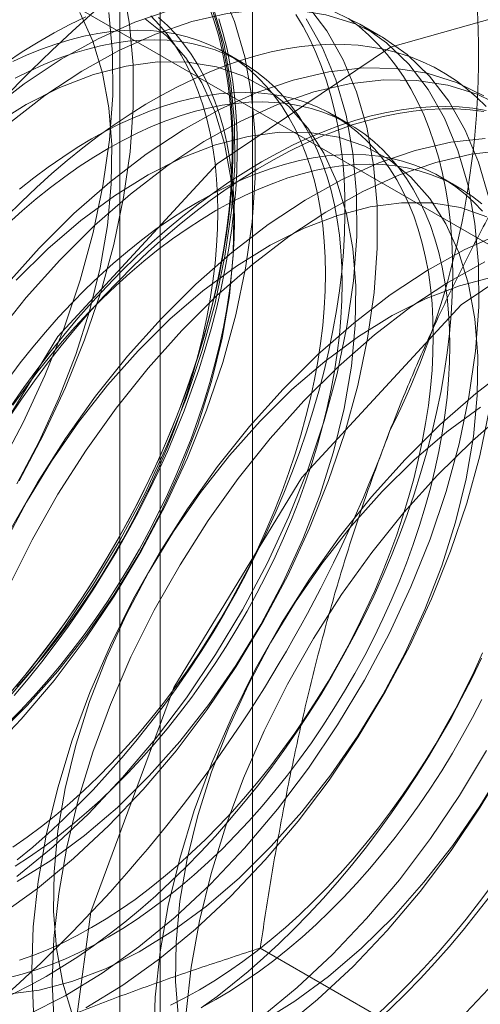
# Model space of a CAD drawing. Units: millimetres. Extents: x 32 to 4232, y 53 to 3023.
# Drawn here: x 3783 to 3784, y 2400 to 2402 of the extents above; entities that cross this region are included whole.
import ezdxf

# ---------------------------------------------------------------- set-up
doc = ezdxf.new("R2010")
doc.units = ezdxf.units.MM
doc.header["$LTSCALE"] = 2

msp = doc.modelspace()

# ---------------------------------------------------------------- linework, layer by layer
at = {"color": 7, "linetype": 'Continuous', "lineweight": 18}
for p, q in [((3783.2686, 2059.7945), (3783.2686, 2429.1976)), ((3783.0274, 2375.9032), (3783.0274, 2403.339)), ((3782.922, 2403.1921), (3782.922, 2375.7563)), ((3783.0274, 2375.6093), (3783.0274, 2403.0451)), ((3782.1789, 2402.5553), (3786.4443, 2400.0929)), ((3783.6021, 2402.1148), (3783.5483, 2402.1459)), ((3783.2409, 2402.0462), (3783.1976, 2402.0712)), ((3783.5219, 2401.884), (3783.4786, 2401.909)), ((3783.8029, 2401.7218), (3783.7596, 2401.7468)), ((3784.1308, 2399.2492), (3783.2884, 2399.7354))]:
    msp.add_line(p, q, dxfattribs=at)
at = {"color": 7, "linetype": 'Continuous', "lineweight": 18, "flags": 128}
for points in [[(3782.5757, 2400.2388), (3782.665, 2400.3329), (3782.7505, 2400.434), (3782.8316, 2400.5414), (3782.9075, 2400.654), (3782.9778, 2400.7711), (3783.0417, 2400.8915), (3783.0988, 2401.0144), (3783.1486, 2401.1387), (3783.1906, 2401.2633), (3783.2246, 2401.3873), (3783.2502, 2401.5096), (3783.2672, 2401.6292), (3783.2755, 2401.745), (3783.2751, 2401.8563), (3783.2658, 2401.9619), (3783.2479, 2402.0611), (3783.2214, 2402.153), (3783.1866, 2402.2369)], [(3782.6596, 2400.9548), (3782.7235, 2401.0752), (3782.7806, 2401.1981), (3782.8304, 2401.3224), (3782.8724, 2401.447), (3782.9064, 2401.571), (3782.932, 2401.6933), (3782.949, 2401.8128), (3782.9573, 2401.9287), (3782.9569, 2402.04), (3782.9476, 2402.1456), (3782.9297, 2402.2448)], [(3782.1358, 2399.6373), (3782.2105, 2399.1634), (3782.4266, 2398.8271), (3782.7605, 2398.6649), (3783.1762, 2398.6943), (3783.6285, 2398.9122), (3784.0686, 2399.2949), (3784.4485, 2399.8009), (3784.7273, 2400.3755), (3784.8747, 2400.9563), (3784.8747, 2401.4805), (3784.7273, 2401.8912), (3784.4485, 2402.1438), (3784.0686, 2402.2112), (3783.6285, 2402.0858), (3783.1762, 2401.7814), (3782.7605, 2401.3309), (3782.4266, 2400.7831), (3782.2105, 2400.1974), (3782.1358, 2399.6373)], [(3783.0563, 2402.1837), (3782.9616, 2402.1513), (3782.8657, 2402.108), (3782.7691, 2402.0543), (3782.6728, 2401.9905), (3782.5776, 2401.9173), (3782.4841, 2401.8353), (3782.3933, 2401.745)], [(3783.8843, 2401.6937), (3783.8578, 2401.7856), (3783.823, 2401.8695), (3783.7801, 2401.9447), (3783.7295, 2402.0105), (3783.6717, 2402.0664), (3783.6071, 2402.1119), (3783.5362, 2402.1467), (3783.4596, 2402.1705), (3783.3781, 2402.183), (3783.2921, 2402.1842), (3783.2025, 2402.1741), (3783.1101, 2402.1527), (3783.0154, 2402.1202), (3782.9195, 2402.0769), (3782.8229, 2402.0232), (3782.7266, 2401.9595), (3782.6314, 2401.8863), (3782.538, 2401.8042), (3782.4471, 2401.7139)], [(3782.6058, 2400.9858), (3782.6697, 2401.1063), (3782.7268, 2401.2292), (3782.7766, 2401.3534), (3782.8186, 2401.4781), (3782.8526, 2401.602), (3782.8782, 2401.7243), (3782.8952, 2401.8439), (3782.9035, 2401.9598), (3782.9031, 2402.071), (3782.8938, 2402.1767)], [(3782.6112, 2400.364), (3782.6967, 2400.4651), (3782.7777, 2400.5724), (3782.8537, 2400.6851), (3782.924, 2400.8021), (3782.9879, 2400.9226), (3783.045, 2401.0455), (3783.0948, 2401.1697), (3783.1368, 2401.2944), (3783.1708, 2401.4184), (3783.1964, 2401.5406), (3783.2134, 2401.6602), (3783.2217, 2401.7761), (3783.2213, 2401.8873), (3783.212, 2401.993), (3783.1941, 2402.0922), (3783.1676, 2402.1841)], [(3782.6114, 2399.8226), (3782.7073, 2399.8911), (3782.8017, 2399.9689), (3782.8939, 2400.0551), (3782.9832, 2400.1492), (3783.0687, 2400.2503), (3783.1498, 2400.3577), (3783.2257, 2400.4703), (3783.296, 2400.5874), (3783.3599, 2400.7078), (3783.417, 2400.8307), (3783.4668, 2400.955), (3783.5088, 2401.0796), (3783.5428, 2401.2036), (3783.5684, 2401.3259), (3783.5854, 2401.4455), (3783.5937, 2401.5613), (3783.5933, 2401.6726), (3783.584, 2401.7782), (3783.5661, 2401.8774), (3783.5396, 2401.9693), (3783.5048, 2402.0532), (3783.4619, 2402.1284), (3783.4113, 2402.1942)], [(3783.1546, 2402.1939), (3783.1676, 2402.1564), (3783.1791, 2402.1174), (3783.189, 2402.0771), (3783.1973, 2402.0355), (3783.2041, 2401.9926), (3783.2093, 2401.9485), (3783.2129, 2401.9033), (3783.2149, 2401.8571), (3783.2153, 2401.8099), (3783.2141, 2401.7618), (3783.2113, 2401.7128), (3783.2069, 2401.6631), (3783.2009, 2401.6127), (3783.1934, 2401.5617), (3783.1842, 2401.5101), (3783.1735, 2401.4581), (3783.1613, 2401.4058), (3783.1475, 2401.3531), (3783.1323, 2401.3003), (3783.1155, 2401.2473), (3783.0973, 2401.1942), (3783.0777, 2401.1412), (3783.0567, 2401.0883), (3783.0343, 2401.0356), (3783.0106, 2400.9831), (3782.9857, 2400.931), (3782.9594, 2400.8794), (3782.932, 2400.8282), (3782.9033, 2400.7777), (3782.8736, 2400.7278), (3782.8427, 2400.6786), (3782.8109, 2400.6303), (3782.778, 2400.5828), (3782.7442, 2400.5363), (3782.7095, 2400.4908), (3782.674, 2400.4465), (3782.6377, 2400.4033)], [(3782.6535, 2400.9471), (3782.7119, 2401.0573), (3782.7633, 2401.1699), (3782.8072, 2401.2837), (3782.8432, 2401.3976), (3782.8707, 2401.5104), (3782.8897, 2401.621), (3782.8998, 2401.7281), (3782.901, 2401.8308), (3782.8933, 2401.9279), (3782.8767, 2402.0185), (3782.8514, 2402.1016), (3782.8176, 2402.1764)], [(3783.1632, 2402.1854), (3783.1755, 2402.1469), (3783.1863, 2402.107), (3783.1955, 2402.0657), (3783.2031, 2402.0231), (3783.2092, 2401.9793), (3783.2136, 2401.9344), (3783.2164, 2401.8883), (3783.2176, 2401.8412), (3783.2172, 2401.7932), (3783.2152, 2401.7443), (3783.2116, 2401.6946), (3783.2063, 2401.6442), (3783.1995, 2401.5931), (3783.1911, 2401.5414), (3783.1811, 2401.4893), (3783.1695, 2401.4367), (3783.1564, 2401.3838), (3783.1418, 2401.3307), (3783.1257, 2401.2773), (3783.1081, 2401.2239), (3783.0891, 2401.1705), (3783.0686, 2401.1171), (3783.0468, 2401.0639), (3783.0236, 2401.0109), (3782.999, 2400.9583), (3782.9732, 2400.906), (3782.9462, 2400.8542), (3782.9179, 2400.803), (3782.8885, 2400.7524), (3782.858, 2400.7025), (3782.8264, 2400.6533), (3782.7938, 2400.6051), (3782.7602, 2400.5578), (3782.7257, 2400.5114), (3782.6903, 2400.4662), (3782.6542, 2400.4221)], [(3782.6544, 2399.9657), (3782.6949, 2399.9993), (3782.735, 2400.0344), (3782.7746, 2400.0711), (3782.8137, 2400.1092), (3782.8523, 2400.1488), (3782.8903, 2400.1898), (3782.9276, 2400.232), (3782.9641, 2400.2755), (3782.9999, 2400.3202), (3783.0348, 2400.366), (3783.0689, 2400.4129), (3783.102, 2400.4607), (3783.1341, 2400.5094), (3783.1652, 2400.5589), (3783.1951, 2400.6092), (3783.224, 2400.6601), (3783.2516, 2400.7116), (3783.2781, 2400.7637), (3783.3032, 2400.8161), (3783.3271, 2400.869), (3783.3496, 2400.9221), (3783.3708, 2400.9753), (3783.3905, 2401.0288), (3783.4089, 2401.0822), (3783.4257, 2401.1356), (3783.4411, 2401.1888), (3783.455, 2401.2419), (3783.4673, 2401.2946), (3783.4781, 2401.347), (3783.4873, 2401.3989), (3783.4949, 2401.4503), (3783.5009, 2401.501), (3783.5054, 2401.5511), (3783.5082, 2401.6004), (3783.5094, 2401.6489), (3783.509, 2401.6965), (3783.507, 2401.7431), (3783.5034, 2401.7886), (3783.4981, 2401.833), (3783.4913, 2401.8762), (3783.4829, 2401.9181), (3783.4729, 2401.9587), (3783.4613, 2401.9979), (3783.4482, 2402.0357), (3783.4336, 2402.072), (3783.4175, 2402.1067), (3783.3999, 2402.1398), (3783.3808, 2402.1713)], [(3782.6829, 2399.5626), (3782.7793, 2399.6112), (3782.8758, 2399.67), (3782.9717, 2399.7385), (3783.0661, 2399.8162), (3783.1583, 2399.9025), (3783.2476, 2399.9966), (3783.3331, 2400.0977), (3783.4141, 2400.2051), (3783.4901, 2400.3177), (3783.5604, 2400.4348), (3783.6243, 2400.5552), (3783.6814, 2400.6781), (3783.7312, 2400.8024), (3783.7732, 2400.927), (3783.8072, 2401.051), (3783.8328, 2401.1733), (3783.8498, 2401.2928), (3783.8581, 2401.4087), (3783.8577, 2401.5199), (3783.8484, 2401.6256), (3783.8305, 2401.7248), (3783.804, 2401.8167), (3783.7692, 2401.9006), (3783.7263, 2401.9757), (3783.6757, 2402.0415), (3783.6179, 2402.0974), (3783.5533, 2402.143), (3783.4824, 2402.1777)], [(3782.5976, 2400.2863), (3782.6809, 2400.3685), (3782.7607, 2400.4582), (3782.8363, 2400.5546), (3782.9068, 2400.6567), (3782.9717, 2400.7634), (3783.0301, 2400.8736), (3783.0815, 2400.9862), (3783.1254, 2401.1), (3783.1614, 2401.2139), (3783.1889, 2401.3267), (3783.2079, 2401.4373), (3783.218, 2401.5445), (3783.2192, 2401.6471), (3783.2115, 2401.7442), (3783.1949, 2401.8348), (3783.1696, 2401.9179), (3783.1358, 2401.9927), (3783.094, 2402.0584), (3783.0446, 2402.1144), (3782.988, 2402.16)], [(3782.8331, 2402.165), (3782.7918, 2402.1449), (3782.7505, 2402.1229), (3782.7091, 2402.099), (3782.6677, 2402.0733), (3782.6265, 2402.0457)], [(3782.6268, 2400.3185), (3782.6622, 2400.3543), (3782.6969, 2400.3915), (3782.7311, 2400.4301), (3782.7645, 2400.4698), (3782.7971, 2400.5108), (3782.8289, 2400.5528), (3782.8598, 2400.5958), (3782.8897, 2400.6398), (3782.9186, 2400.6847), (3782.9465, 2400.7303), (3782.9732, 2400.7766), (3782.9988, 2400.8236), (3783.0232, 2400.871), (3783.0463, 2400.9189), (3783.0681, 2400.9672), (3783.0886, 2401.0157), (3783.1078, 2401.0645), (3783.1255, 2401.1133), (3783.1418, 2401.1621), (3783.1567, 2401.2108), (3783.17, 2401.2594), (3783.1819, 2401.3077), (3783.1922, 2401.3557), (3783.2009, 2401.4032), (3783.2081, 2401.4503), (3783.2137, 2401.4967), (3783.2177, 2401.5424), (3783.2201, 2401.5874), (3783.2209, 2401.6315), (3783.2201, 2401.6747), (3783.2177, 2401.7169), (3783.2137, 2401.758), (3783.2081, 2401.798), (3783.2009, 2401.8367), (3783.1922, 2401.8742), (3783.1819, 2401.9102), (3783.17, 2401.9449), (3783.1567, 2401.978), (3783.1418, 2402.0096), (3783.1255, 2402.0396), (3783.1078, 2402.068), (3783.0886, 2402.0946), (3783.0681, 2402.1194), (3783.0463, 2402.1425), (3783.0232, 2402.1637)], [(3782.6466, 2400.3942), (3782.6831, 2400.4378), (3782.7189, 2400.4824), (3782.7538, 2400.5282), (3782.7879, 2400.5751), (3782.821, 2400.6229), (3782.8531, 2400.6716), (3782.8842, 2400.7211), (3782.9141, 2400.7714), (3782.943, 2400.8223), (3782.9706, 2400.8738), (3782.9971, 2400.9259), (3783.0222, 2400.9783), (3783.0461, 2401.0312), (3783.0686, 2401.0843), (3783.0898, 2401.1376), (3783.1095, 2401.191), (3783.1279, 2401.2444), (3783.1447, 2401.2978), (3783.1601, 2401.351), (3783.174, 2401.4041), (3783.1863, 2401.4568), (3783.1971, 2401.5092), (3783.2063, 2401.5611), (3783.2139, 2401.6125), (3783.2199, 2401.6633), (3783.2244, 2401.7133), (3783.2272, 2401.7627), (3783.2284, 2401.8111), (3783.228, 2401.8587), (3783.226, 2401.9053), (3783.2224, 2401.9508), (3783.2171, 2401.9952), (3783.2103, 2402.0384), (3783.2019, 2402.0803), (3783.1919, 2402.1209), (3783.1803, 2402.1601)], [(3782.6535, 2399.9222), (3782.7479, 2399.9999), (3782.8401, 2400.0862), (3782.9294, 2400.1803), (3783.0149, 2400.2814), (3783.0959, 2400.3887), (3783.1719, 2400.5014), (3783.2422, 2400.6184), (3783.3061, 2400.7389), (3783.3632, 2400.8618), (3783.413, 2400.986), (3783.455, 2401.1107), (3783.489, 2401.2347), (3783.5146, 2401.3569), (3783.5316, 2401.4765), (3783.5399, 2401.5924), (3783.5395, 2401.7036), (3783.5302, 2401.8093), (3783.5123, 2401.9085), (3783.4858, 2402.0004), (3783.451, 2402.0843), (3783.4081, 2402.1594)], [(3782.6536, 2400.4165), (3782.6877, 2400.4551), (3782.7211, 2400.4948), (3782.7538, 2400.5358), (3782.7855, 2400.5778), (3782.8164, 2400.6209), (3782.8463, 2400.6648), (3782.8753, 2400.7097), (3782.9031, 2400.7553), (3782.9299, 2400.8016), (3782.9554, 2400.8486), (3782.9798, 2400.896), (3783.003, 2400.9439), (3783.0248, 2400.9922), (3783.0453, 2401.0407), (3783.0644, 2401.0895), (3783.0822, 2401.1383), (3783.0985, 2401.1871), (3783.1133, 2401.2358), (3783.1267, 2401.2844), (3783.1385, 2401.3327), (3783.1488, 2401.3807), (3783.1576, 2401.4282), (3783.1648, 2401.4753), (3783.1704, 2401.5217), (3783.1744, 2401.5674), (3783.1768, 2401.6124), (3783.1776, 2401.6565), (3783.1768, 2401.6997), (3783.1744, 2401.7419), (3783.1704, 2401.7831), (3783.1648, 2401.823), (3783.1576, 2401.8618), (3783.1488, 2401.8992), (3783.1385, 2401.9353), (3783.1267, 2401.9699), (3783.1133, 2402.0031), (3783.0985, 2402.0347), (3783.0822, 2402.0647), (3783.0644, 2402.093), (3783.0453, 2402.1196), (3783.0248, 2402.1445), (3783.003, 2402.1675)], [(3782.7298, 2399.6616), (3782.7712, 2399.6864), (3782.8125, 2399.713), (3782.8537, 2399.7415), (3782.8947, 2399.7717), (3782.9354, 2399.8035), (3782.9759, 2399.8371), (3783.0159, 2399.8722), (3783.0556, 2399.9089), (3783.0947, 2399.947), (3783.1333, 2399.9866), (3783.1713, 2400.0276), (3783.2085, 2400.0698), (3783.2451, 2400.1133), (3783.2809, 2400.158), (3783.3158, 2400.2038), (3783.3499, 2400.2507), (3783.383, 2400.2985), (3783.4151, 2400.3472), (3783.4461, 2400.3967), (3783.4761, 2400.4469), (3783.505, 2400.4979), (3783.5326, 2400.5494), (3783.559, 2400.6014), (3783.5842, 2400.6539), (3783.6081, 2400.7067), (3783.6306, 2400.7598), (3783.6518, 2400.8131), (3783.6715, 2400.8665), (3783.6898, 2400.92), (3783.7067, 2400.9734), (3783.7221, 2401.0266), (3783.7359, 2401.0797), (3783.7483, 2401.1324), (3783.759, 2401.1848), (3783.7683, 2401.2367), (3783.7759, 2401.2881), (3783.7819, 2401.3388), (3783.7864, 2401.3889), (3783.7892, 2401.4382), (3783.7904, 2401.4867), (3783.79, 2401.5343), (3783.788, 2401.5808), (3783.7843, 2401.6264), (3783.7791, 2401.6707), (3783.7723, 2401.7139), (3783.7639, 2401.7559), (3783.7539, 2401.7965), (3783.7423, 2401.8357), (3783.7292, 2401.8735), (3783.7146, 2401.9098), (3783.6985, 2401.9445), (3783.6809, 2401.9776), (3783.6618, 2402.009), (3783.6414, 2402.0388), (3783.6195, 2402.0668), (3783.5963, 2402.0929), (3783.5718, 2402.1173), (3783.546, 2402.1398), (3783.5189, 2402.1603)], [(3782.6432, 2399.9985), (3782.6808, 2400.0248), (3782.7182, 2400.0529), (3782.7553, 2400.0826), (3782.7921, 2400.1139), (3782.8285, 2400.1469), (3782.8644, 2400.1813), (3782.8998, 2400.2171), (3782.9346, 2400.2543), (3782.9687, 2400.2929), (3783.0021, 2400.3326), (3783.0348, 2400.3736), (3783.0665, 2400.4156), (3783.0974, 2400.4586), (3783.1273, 2400.5026), (3783.1563, 2400.5475), (3783.1841, 2400.5931), (3783.2109, 2400.6394), (3783.2364, 2400.6864), (3783.2608, 2400.7338), (3783.2839, 2400.7817), (3783.3058, 2400.83), (3783.3263, 2400.8785), (3783.3454, 2400.9273), (3783.3632, 2400.9761), (3783.3795, 2401.0249), (3783.3943, 2401.0736), (3783.4077, 2401.1222), (3783.4195, 2401.1705), (3783.4298, 2401.2185), (3783.4386, 2401.266), (3783.4458, 2401.3131), (3783.4514, 2401.3595), (3783.4554, 2401.4052), (3783.4578, 2401.4502), (3783.4586, 2401.4943), (3783.4578, 2401.5375), (3783.4554, 2401.5797), (3783.4514, 2401.6208), (3783.4458, 2401.6608), (3783.4386, 2401.6995), (3783.4298, 2401.737), (3783.4195, 2401.7731), (3783.4077, 2401.8077), (3783.3943, 2401.8408), (3783.3795, 2401.8725), (3783.3632, 2401.9024), (3783.3454, 2401.9308), (3783.3263, 2401.9574), (3783.3058, 2401.9822), (3783.2839, 2402.0053), (3783.2608, 2402.0265), (3783.2364, 2402.0458), (3783.2109, 2402.0632), (3783.1841, 2402.0787), (3783.1563, 2402.0921), (3783.1273, 2402.1036), (3783.0974, 2402.113), (3783.0665, 2402.1204), (3783.0348, 2402.1258), (3783.0021, 2402.129), (3782.9687, 2402.1302), (3782.9346, 2402.1294), (3782.8998, 2402.1264), (3782.8644, 2402.1214), (3782.8285, 2402.1143), (3782.7921, 2402.1052), (3782.7553, 2402.0941), (3782.7182, 2402.081), (3782.6808, 2402.0658), (3782.6432, 2402.0487)], [(3782.6488, 2399.9489), (3782.6865, 2399.9735), (3782.7241, 2399.9998), (3782.7615, 2400.0279), (3782.7987, 2400.0576), (3782.8355, 2400.0889), (3782.8718, 2400.1218), (3782.9078, 2400.1563), (3782.9432, 2400.1921), (3782.9779, 2400.2293), (3783.0121, 2400.2679), (3783.0455, 2400.3076), (3783.0781, 2400.3486), (3783.1099, 2400.3906), (3783.1407, 2400.4336), (3783.1707, 2400.4776), (3783.1996, 2400.5225), (3783.2274, 2400.5681), (3783.2542, 2400.6144), (3783.2798, 2400.6613), (3783.3041, 2400.7088), (3783.3273, 2400.7567), (3783.3491, 2400.805), (3783.3696, 2400.8535), (3783.3888, 2400.9022), (3783.4065, 2400.9511), (3783.4228, 2400.9999), (3783.4377, 2401.0486), (3783.451, 2401.0972), (3783.4629, 2401.1455), (3783.4732, 2401.1935), (3783.4819, 2401.241), (3783.4891, 2401.288), (3783.4947, 2401.3345), (3783.4987, 2401.3802), (3783.5011, 2401.4252), (3783.5019, 2401.4693), (3783.5011, 2401.5125), (3783.4987, 2401.5547), (3783.4947, 2401.5958), (3783.4891, 2401.6358), (3783.4819, 2401.6745), (3783.4732, 2401.712), (3783.4629, 2401.748), (3783.451, 2401.7827), (3783.4377, 2401.8158), (3783.4228, 2401.8474), (3783.4065, 2401.8774), (3783.3888, 2401.9058), (3783.3696, 2401.9324), (3783.3491, 2401.9572), (3783.3273, 2401.9803), (3783.3041, 2402.0015), (3783.2798, 2402.0208), (3783.2542, 2402.0382), (3783.2274, 2402.0536), (3783.1996, 2402.0671), (3783.1707, 2402.0786), (3783.1407, 2402.088), (3783.1099, 2402.0954), (3783.0781, 2402.1007), (3783.0455, 2402.104), (3783.0121, 2402.1052), (3782.9779, 2402.1043), (3782.9432, 2402.1014), (3782.9078, 2402.0964), (3782.8718, 2402.0893), (3782.8355, 2402.0802), (3782.7987, 2402.0691), (3782.7615, 2402.0559), (3782.7241, 2402.0408), (3782.6865, 2402.0237), (3782.6488, 2402.0047)], [(3783.8773, 2401.9307), (3783.8528, 2401.9551), (3783.827, 2401.9775), (3783.7999, 2401.9981), (3783.7717, 2402.0167), (3783.7423, 2402.0334), (3783.7117, 2402.048), (3783.6801, 2402.0607), (3783.6475, 2402.0713), (3783.614, 2402.0799), (3783.5795, 2402.0863), (3783.5441, 2402.0908), (3783.5079, 2402.0931), (3783.471, 2402.0934), (3783.4333, 2402.0915), (3783.3951, 2402.0876), (3783.3562, 2402.0816), (3783.3168, 2402.0736), (3783.277, 2402.0634), (3783.2367, 2402.0513), (3783.1961, 2402.0371), (3783.1552, 2402.0209), (3783.1141, 2402.0028), (3783.0728, 2401.9827), (3783.0315, 2401.9607), (3782.9901, 2401.9368), (3782.9487, 2401.9111), (3782.9075, 2401.8835), (3782.8663, 2401.8542), (3782.8255, 2401.8232), (3782.7849, 2401.7904), (3782.7446, 2401.7561), (3782.7047, 2401.7202), (3782.6653, 2401.6828), (3782.6265, 2401.6439)], [(3782.6543, 2399.9096), (3782.7426, 2399.9643), (3782.83, 2400.0289), (3782.9158, 2400.1026), (3782.9991, 2400.1848), (3783.0789, 2400.2745), (3783.1545, 2400.3709), (3783.225, 2400.473), (3783.2899, 2400.5797), (3783.3483, 2400.6899), (3783.3997, 2400.8025), (3783.4436, 2400.9163), (3783.4796, 2401.0302), (3783.5071, 2401.143), (3783.5261, 2401.2536), (3783.5362, 2401.3608), (3783.5374, 2401.4634), (3783.5297, 2401.5606), (3783.5131, 2401.6511), (3783.4878, 2401.7343), (3783.454, 2401.809), (3783.4122, 2401.8747), (3783.3628, 2401.9307), (3783.3062, 2401.9763), (3783.243, 2402.0111), (3783.1739, 2402.0347), (3783.0996, 2402.0469), (3783.0208, 2402.0476), (3782.9384, 2402.0367), (3782.8532, 2402.0145), (3782.7661, 2401.981), (3782.678, 2401.9366), (3782.5897, 2401.8819)], [(3783.8715, 2401.9593), (3783.8006, 2401.9941), (3783.724, 2402.0178), (3783.6425, 2402.0304), (3783.5565, 2402.0316), (3783.4669, 2402.0214), (3783.3745, 2402), (3783.2798, 2401.9676), (3783.1839, 2401.9243), (3783.0873, 2401.8706), (3782.991, 2401.8069), (3782.8958, 2401.7336), (3782.8023, 2401.6516), (3782.7115, 2401.5613)], [(3783.9253, 2401.9282), (3783.8544, 2401.963), (3783.7778, 2401.9868), (3783.6963, 2401.9993), (3783.6103, 2402.0005), (3783.5207, 2401.9904), (3783.4283, 2401.969), (3783.3336, 2401.9365), (3783.2377, 2401.8932), (3783.1411, 2401.8395), (3783.0448, 2401.7758), (3782.9496, 2401.7026), (3782.8562, 2401.6205), (3782.7653, 2401.5302)], [(3782.8486, 2399.7889), (3782.8864, 2399.8117), (3782.9242, 2399.8363), (3782.9618, 2399.8626), (3782.9992, 2399.8907), (3783.0363, 2399.9204), (3783.0731, 2399.9517), (3783.1095, 2399.9846), (3783.1454, 2400.0191), (3783.1808, 2400.0549), (3783.2156, 2400.0921), (3783.2497, 2400.1307), (3783.2831, 2400.1704), (3783.3157, 2400.2114), (3783.3475, 2400.2534), (3783.3784, 2400.2964), (3783.4083, 2400.3404), (3783.4372, 2400.3853), (3783.4651, 2400.4309), (3783.4918, 2400.4772), (3783.5174, 2400.5241), (3783.5418, 2400.5716), (3783.5649, 2400.6195), (3783.5868, 2400.6678), (3783.6073, 2400.7163), (3783.6264, 2400.765), (3783.6442, 2400.8139), (3783.6605, 2400.8627), (3783.6753, 2400.9114), (3783.6887, 2400.96), (3783.7005, 2401.0083), (3783.7108, 2401.0563), (3783.7196, 2401.1038), (3783.7268, 2401.1508), (3783.7324, 2401.1973), (3783.7364, 2401.243), (3783.7388, 2401.288), (3783.7396, 2401.3321), (3783.7388, 2401.3753), (3783.7364, 2401.4175), (3783.7324, 2401.4586), (3783.7268, 2401.4986), (3783.7196, 2401.5373), (3783.7108, 2401.5748), (3783.7005, 2401.6108), (3783.6887, 2401.6455), (3783.6753, 2401.6786), (3783.6605, 2401.7102), (3783.6442, 2401.7402), (3783.6264, 2401.7686), (3783.6073, 2401.7952), (3783.5868, 2401.82), (3783.5649, 2401.8431), (3783.5418, 2401.8643), (3783.5174, 2401.8836), (3783.4918, 2401.901), (3783.4651, 2401.9164), (3783.4372, 2401.9299), (3783.4083, 2401.9414), (3783.3784, 2401.9508), (3783.3475, 2401.9582), (3783.3157, 2401.9635), (3783.2831, 2401.9668), (3783.2497, 2401.968), (3783.2156, 2401.9671), (3783.1808, 2401.9642), (3783.1454, 2401.9592), (3783.1095, 2401.9521), (3783.0731, 2401.943), (3783.0363, 2401.9319), (3782.9992, 2401.9187), (3782.9618, 2401.9036), (3782.9242, 2401.8865), (3782.8864, 2401.8675), (3782.8486, 2401.8466), (3782.8108, 2401.8239), (3782.7731, 2401.7993), (3782.7354, 2401.773), (3782.698, 2401.7449), (3782.6609, 2401.7152)], [(3782.8919, 2399.7639), (3782.9298, 2399.7867), (3782.9675, 2399.8112), (3783.0051, 2399.8376), (3783.0425, 2399.8656), (3783.0797, 2399.8954), (3783.1164, 2399.9267), (3783.1528, 2399.9596), (3783.1888, 2399.994), (3783.2241, 2400.0299), (3783.2589, 2400.0671), (3783.2931, 2400.1056), (3783.3265, 2400.1454), (3783.3591, 2400.1863), (3783.3909, 2400.2284), (3783.4217, 2400.2714), (3783.4517, 2400.3154), (3783.4806, 2400.3603), (3783.5084, 2400.4059), (3783.5352, 2400.4522), (3783.5608, 2400.4991), (3783.5851, 2400.5466), (3783.6083, 2400.5945), (3783.6301, 2400.6428), (3783.6506, 2400.6913), (3783.6698, 2400.74), (3783.6875, 2400.7888), (3783.7038, 2400.8377), (3783.7187, 2400.8864), (3783.732, 2400.935), (3783.7438, 2400.9833), (3783.7542, 2401.0313), (3783.7629, 2401.0788), (3783.7701, 2401.1258), (3783.7757, 2401.1723), (3783.7797, 2401.218), (3783.7821, 2401.263), (3783.7829, 2401.3071), (3783.7821, 2401.3503), (3783.7797, 2401.3925), (3783.7757, 2401.4336), (3783.7701, 2401.4736), (3783.7629, 2401.5123), (3783.7542, 2401.5498), (3783.7438, 2401.5858), (3783.732, 2401.6205), (3783.7187, 2401.6536), (3783.7038, 2401.6852), (3783.6875, 2401.7152), (3783.6698, 2401.7435), (3783.6506, 2401.7702), (3783.6301, 2401.795), (3783.6083, 2401.8181), (3783.5851, 2401.8393), (3783.5608, 2401.8586), (3783.5352, 2401.876), (3783.5084, 2401.8914), (3783.4806, 2401.9049), (3783.4517, 2401.9164), (3783.4217, 2401.9258), (3783.3909, 2401.9332), (3783.3591, 2401.9385), (3783.3265, 2401.9418), (3783.2931, 2401.943), (3783.2589, 2401.9421), (3783.2241, 2401.9392), (3783.1888, 2401.9342), (3783.1528, 2401.9271), (3783.1164, 2401.918), (3783.0797, 2401.9069), (3783.0425, 2401.8937), (3783.0051, 2401.8786), (3782.9675, 2401.8615), (3782.9298, 2401.8425), (3782.8919, 2401.8216), (3782.8541, 2401.7988), (3782.8164, 2401.7743), (3782.7788, 2401.7479), (3782.7414, 2401.7199), (3782.7042, 2401.6902), (3782.6674, 2401.6588), (3782.6311, 2401.6259)], [(3782.6332, 2401.1194), (3782.6658, 2401.1677), (3782.6994, 2401.215), (3782.7339, 2401.2613), (3782.7692, 2401.3066), (3782.8054, 2401.3507), (3782.8423, 2401.3936), (3782.88, 2401.4352), (3782.9183, 2401.4755), (3782.9571, 2401.5144), (3782.9965, 2401.5518), (3783.0364, 2401.5877), (3783.0766, 2401.622), (3783.1172, 2401.6547), (3783.1581, 2401.6858), (3783.1992, 2401.7151), (3783.2405, 2401.7426), (3783.2818, 2401.7684), (3783.3232, 2401.7923), (3783.3646, 2401.8143), (3783.4059, 2401.8344), (3783.447, 2401.8525), (3783.4879, 2401.8687), (3783.5285, 2401.8829), (3783.5687, 2401.895), (3783.6086, 2401.9051), (3783.648, 2401.9132), (3783.6868, 2401.9192), (3783.7251, 2401.9231), (3783.7627, 2401.9249), (3783.7997, 2401.9247), (3783.8359, 2401.9223), (3783.8712, 2401.9179)], [(3783.2918, 2401.7868), (3783.3331, 2401.8097), (3783.3745, 2401.8308), (3783.4157, 2401.8499), (3783.4567, 2401.8671), (3783.4974, 2401.8822), (3783.5379, 2401.8954), (3783.5779, 2401.9065), (3783.6176, 2401.9156), (3783.6567, 2401.9227), (3783.6953, 2401.9276), (3783.7332, 2401.9305), (3783.7705, 2401.9313), (3783.8071, 2401.93), (3783.8429, 2401.9266), (3783.8778, 2401.9211)], [(3782.6297, 2399.615), (3782.7121, 2399.6258), (3782.7973, 2399.6481), (3782.8844, 2399.6816), (3782.9725, 2399.7259), (3783.0608, 2399.7806), (3783.1482, 2399.8452), (3783.234, 2399.9189), (3783.3173, 2400.0011), (3783.3971, 2400.0909), (3783.4727, 2400.1873), (3783.5432, 2400.2893), (3783.6081, 2400.396), (3783.6665, 2400.5062), (3783.7179, 2400.6188), (3783.7618, 2400.7326), (3783.7977, 2400.8465), (3783.8253, 2400.9594), (3783.8443, 2401.0699), (3783.8544, 2401.1771), (3783.8556, 2401.2797), (3783.8479, 2401.3769), (3783.8313, 2401.4674), (3783.806, 2401.5506), (3783.7722, 2401.6253), (3783.7304, 2401.691), (3783.681, 2401.747), (3783.6244, 2401.7926), (3783.5612, 2401.8274), (3783.4921, 2401.851), (3783.4178, 2401.8632), (3783.339, 2401.8639), (3783.2566, 2401.853), (3783.1714, 2401.8308), (3783.0843, 2401.7973), (3782.9962, 2401.753), (3782.9079, 2401.6982), (3782.8204, 2401.6337), (3782.7347, 2401.5599), (3782.6514, 2401.4777)], [(3782.7722, 2399.2699), (3782.8469, 2398.796), (3783.063, 2398.4598), (3783.3969, 2398.2975), (3783.8126, 2398.3269), (3784.2649, 2398.5448), (3784.7049, 2398.9275), (3785.0849, 2399.4335), (3785.3637, 2400.0081), (3785.5111, 2400.589), (3785.5111, 2401.1131), (3785.3637, 2401.5238), (3785.0849, 2401.7765), (3784.7049, 2401.8438), (3784.2649, 2401.7184), (3783.8126, 2401.414), (3783.3969, 2400.9635), (3783.063, 2400.4157), (3782.8469, 2399.83), (3782.7722, 2399.2699)], [(3783.8747, 2401.8479), (3783.7851, 2401.8377), (3783.6927, 2401.8164), (3783.598, 2401.7839), (3783.5021, 2401.7406), (3783.4055, 2401.6869), (3783.3092, 2401.6232), (3783.214, 2401.55), (3783.1205, 2401.4679), (3783.0297, 2401.3776)], [(3783.9285, 2401.8168), (3783.8389, 2401.8067), (3783.7465, 2401.7853), (3783.6518, 2401.7528), (3783.5559, 2401.7096), (3783.4593, 2401.6558), (3783.363, 2401.5921), (3783.2678, 2401.5189), (3783.1743, 2401.4368), (3783.0835, 2401.3465)], [(3783.8678, 2401.6578), (3783.8459, 2401.6809), (3783.8228, 2401.7021), (3783.7984, 2401.7214), (3783.7728, 2401.7388), (3783.7461, 2401.7542), (3783.7182, 2401.7677), (3783.6893, 2401.7792), (3783.6594, 2401.7886), (3783.6285, 2401.796), (3783.5967, 2401.8013), (3783.5641, 2401.8046), (3783.5307, 2401.8058), (3783.4966, 2401.8049), (3783.4618, 2401.802), (3783.4264, 2401.797), (3783.3905, 2401.7899), (3783.3541, 2401.7808), (3783.3173, 2401.7697), (3783.2802, 2401.7565), (3783.2428, 2401.7414), (3783.2052, 2401.7243), (3783.1674, 2401.7053), (3783.1296, 2401.6844), (3783.0918, 2401.6617), (3783.054, 2401.6371), (3783.0164, 2401.6107), (3782.979, 2401.5827), (3782.9419, 2401.553), (3782.9051, 2401.5216), (3782.8687, 2401.4887), (3782.8328, 2401.4543), (3782.7974, 2401.4184), (3782.7626, 2401.3812), (3782.7285, 2401.3427), (3782.6951, 2401.3029), (3782.6625, 2401.262), (3782.6307, 2401.22)], [(3782.6386, 2401.1499), (3782.6717, 2401.1977), (3782.7057, 2401.2445), (3782.7407, 2401.2903), (3782.7764, 2401.335), (3782.813, 2401.3785), (3782.8503, 2401.4208), (3782.8883, 2401.4617), (3782.9268, 2401.5013), (3782.966, 2401.5395), (3783.0056, 2401.5761), (3783.0457, 2401.6113), (3783.0861, 2401.6448), (3783.1269, 2401.6767), (3783.1679, 2401.7069), (3783.2091, 2401.7353), (3783.2504, 2401.7619), (3783.2918, 2401.7868)], [(3782.6431, 2401.1519), (3782.674, 2401.1949), (3782.7058, 2401.237), (3782.7384, 2401.2779), (3782.7718, 2401.3177), (3782.8059, 2401.3562), (3782.8407, 2401.3934), (3782.8761, 2401.4293), (3782.912, 2401.4637), (3782.9484, 2401.4966), (3782.9852, 2401.5279), (3783.0224, 2401.5577), (3783.0598, 2401.5857), (3783.0974, 2401.6121), (3783.1351, 2401.6366), (3783.1729, 2401.6594), (3783.2107, 2401.6803), (3783.2485, 2401.6993), (3783.2861, 2401.7164), (3783.3235, 2401.7315), (3783.3606, 2401.7447), (3783.3974, 2401.7558), (3783.4338, 2401.7649), (3783.4697, 2401.772), (3783.5051, 2401.777), (3783.5399, 2401.7799), (3783.574, 2401.7808), (3783.6074, 2401.7796), (3783.6401, 2401.7763), (3783.6718, 2401.771), (3783.7027, 2401.7636), (3783.7327, 2401.7541), (3783.7616, 2401.7427), (3783.7894, 2401.7292), (3783.8162, 2401.7138), (3783.8417, 2401.6964), (3783.8661, 2401.6771)], [(3783.8794, 2401.6437), (3783.8103, 2401.6673), (3783.736, 2401.6795), (3783.6572, 2401.6802), (3783.5748, 2401.6694), (3783.4896, 2401.6471), (3783.4025, 2401.6136), (3783.3144, 2401.5693), (3783.2261, 2401.5145), (3783.1386, 2401.45), (3783.0528, 2401.3762), (3782.9696, 2401.294)], [(3783.9162, 2401.6002), (3783.8202, 2401.5569), (3783.7237, 2401.5032), (3783.6274, 2401.4395), (3783.5322, 2401.3663), (3783.4387, 2401.2842), (3783.3479, 2401.1939)], [(3782.7115, 2401.5613), (3782.6241, 2401.4636), (3782.5407, 2401.3592), (3782.4621, 2401.2491), (3782.3889, 2401.1342), (3782.3217, 2401.0153), (3782.2611, 2400.8935), (3782.2077, 2400.7698), (3782.1617, 2400.6452), (3782.1237, 2400.5208), (3782.0939, 2400.3975), (3782.0725, 2400.2765), (3782.0598, 2400.1586), (3782.0559, 2400.0449), (3782.0607, 2399.9364), (3782.0744, 2399.8339), (3782.0966, 2399.7382), (3782.1273, 2399.6502), (3782.1662, 2399.5706)], [(3782.7653, 2401.5302), (3782.6779, 2401.4325), (3782.5945, 2401.3282), (3782.5159, 2401.2181), (3782.4427, 2401.1031), (3782.3755, 2400.9842), (3782.3149, 2400.8624), (3782.2615, 2400.7387), (3782.2155, 2400.6142), (3782.1775, 2400.4897), (3782.1477, 2400.3665), (3782.1263, 2400.2454), (3782.1136, 2400.1276), (3782.1097, 2400.0139), (3782.1146, 2399.9053), (3782.1282, 2399.8028), (3782.1504, 2399.7072), (3782.1811, 2399.6192), (3782.22, 2399.5396)], [(3783.8741, 2401.5259), (3783.7775, 2401.4721), (3783.6812, 2401.4084), (3783.586, 2401.3352), (3783.4925, 2401.2531), (3783.4017, 2401.1629)], [(3783.893, 2401.4857), (3783.8078, 2401.4634), (3783.7207, 2401.4299), (3783.6326, 2401.3856), (3783.5443, 2401.3308), (3783.4568, 2401.2663), (3783.371, 2401.1925), (3783.2878, 2401.1104)], [(3783.0297, 2401.3776), (3782.9423, 2401.2799), (3782.8589, 2401.1756), (3782.7803, 2401.0654), (3782.7071, 2400.9505), (3782.6399, 2400.8316), (3782.5793, 2400.7098), (3782.5259, 2400.5861), (3782.4799, 2400.4615), (3782.4419, 2400.3371), (3782.4121, 2400.2138), (3782.3907, 2400.0928), (3782.378, 2399.9749), (3782.3741, 2399.8613), (3782.3789, 2399.7527), (3782.3926, 2399.6502), (3782.4148, 2399.5545)], [(3783.0835, 2401.3465), (3782.9961, 2401.2488), (3782.9127, 2401.1445), (3782.8341, 2401.0344), (3782.7609, 2400.9194), (3782.6937, 2400.8005), (3782.6331, 2400.6787), (3782.5797, 2400.555), (3782.5337, 2400.4305), (3782.4957, 2400.306), (3782.4659, 2400.1828), (3782.4445, 2400.0617), (3782.4318, 2399.9439), (3782.4279, 2399.8302), (3782.4327, 2399.7216), (3782.4464, 2399.6191), (3782.4686, 2399.5235)], [(3782.9696, 2401.294), (3782.8898, 2401.2043), (3782.8142, 2401.1079), (3782.7437, 2401.0058), (3782.6788, 2400.8992), (3782.6204, 2400.789), (3782.569, 2400.6764), (3782.5251, 2400.5625), (3782.4891, 2400.4486), (3782.4616, 2400.3358), (3782.4426, 2400.2252), (3782.4325, 2400.1181), (3782.4313, 2400.0154), (3782.439, 2399.9183), (3782.4556, 2399.8277), (3782.4809, 2399.7446), (3782.5146, 2399.6698), (3782.5564, 2399.6041), (3782.6059, 2399.5482)], [(3783.9456, 2401.2558), (3783.8504, 2401.1826), (3783.7569, 2401.1005), (3783.6661, 2401.0102)], [(3783.3479, 2401.1939), (3783.2605, 2401.0962), (3783.1771, 2400.9919), (3783.0985, 2400.8817), (3783.0253, 2400.7668), (3782.9581, 2400.6479), (3782.8975, 2400.5261), (3782.8441, 2400.4024), (3782.7981, 2400.2778), (3782.7601, 2400.1534), (3782.7302, 2400.0301), (3782.7089, 2399.9091), (3782.6962, 2399.7912), (3782.6923, 2399.6776), (3782.6971, 2399.569)], [(3783.4017, 2401.1629), (3783.3143, 2401.0651), (3783.2309, 2400.9608), (3783.1523, 2400.8507), (3783.0791, 2400.7357), (3783.0119, 2400.6168), (3782.9513, 2400.4951), (3782.8979, 2400.3714), (3782.8519, 2400.2468), (3782.8139, 2400.1223), (3782.7841, 2399.9991), (3782.7627, 2399.878), (3782.75, 2399.7602), (3782.7461, 2399.6465), (3782.7509, 2399.538)], [(3783.8625, 2401.1471), (3783.775, 2401.0826), (3783.6892, 2401.0088), (3783.606, 2400.9267)], [(3782.8331, 2399.5801), (3782.9296, 2399.6389), (3783.0255, 2399.7074), (3783.1199, 2399.7852), (3783.2121, 2399.8714), (3783.3014, 2399.9655), (3783.3869, 2400.0667), (3783.4679, 2400.174), (3783.5439, 2400.2867), (3783.6142, 2400.4037), (3783.6781, 2400.5242), (3783.7352, 2400.647), (3783.785, 2400.7713), (3783.827, 2400.8959), (3783.861, 2401.0199), (3783.8866, 2401.1422)], [(3783.0904, 2399.4536), (3783.0948, 2399.5675), (3783.1079, 2399.6855), (3783.1297, 2399.8067), (3783.16, 2399.9301), (3783.1985, 2400.0546), (3783.2448, 2400.1791), (3783.2987, 2400.3027), (3783.3596, 2400.4244), (3783.4271, 2400.5431), (3783.5006, 2400.6578), (3783.5795, 2400.7677), (3783.6631, 2400.8717), (3783.7508, 2400.969), (3783.8417, 2401.0589), (3783.9353, 2401.1405)], [(3783.2878, 2401.1104), (3783.208, 2401.0206), (3783.1324, 2400.9242), (3783.0619, 2400.8221), (3782.997, 2400.7155), (3782.9386, 2400.6053), (3782.8872, 2400.4927), (3782.8433, 2400.3788), (3782.8073, 2400.2649), (3782.7798, 2400.1521), (3782.7608, 2400.0416), (3782.7507, 2399.9344), (3782.7495, 2399.8317), (3782.7572, 2399.7346), (3782.7738, 2399.644), (3782.7991, 2399.5609)], [(3783.6661, 2401.0102), (3783.5787, 2400.9125), (3783.4953, 2400.8082), (3783.4167, 2400.6981), (3783.3435, 2400.5831), (3783.2763, 2400.4642), (3783.2157, 2400.3424), (3783.1623, 2400.2187), (3783.1163, 2400.0941), (3783.0783, 2399.9697), (3783.0484, 2399.8464), (3783.0271, 2399.7254), (3783.0144, 2399.6075), (3783.0105, 2399.4939)], [(3783.606, 2400.9267), (3783.5262, 2400.8369), (3783.4506, 2400.7405), (3783.3801, 2400.6385), (3783.3152, 2400.5318), (3783.2568, 2400.4216), (3783.2054, 2400.309), (3783.1615, 2400.1951), (3783.1255, 2400.0812), (3783.0979, 2399.9684), (3783.079, 2399.8579), (3783.0689, 2399.7507), (3783.0677, 2399.648), (3783.0754, 2399.5509)], [(3783.1296, 2399.6267), (3783.1674, 2399.6495), (3783.2052, 2399.6741), (3783.2428, 2399.7004), (3783.2802, 2399.7284), (3783.3173, 2399.7582), (3783.3541, 2399.7895), (3783.3905, 2399.8224), (3783.4264, 2399.8568), (3783.4618, 2399.8927), (3783.4966, 2399.9299), (3783.5307, 2399.9684), (3783.5641, 2400.0082), (3783.5967, 2400.0491), (3783.6285, 2400.0912), (3783.6594, 2400.1342), (3783.6893, 2400.1782), (3783.7182, 2400.2231), (3783.7461, 2400.2687), (3783.7728, 2400.315), (3783.7984, 2400.3619), (3783.8228, 2400.4094), (3783.8459, 2400.4573), (3783.8678, 2400.5056)], [(3783.1347, 2399.5793), (3783.1757, 2399.6094), (3783.2164, 2399.6413), (3783.2569, 2399.6748), (3783.2969, 2399.71), (3783.3366, 2399.7466), (3783.3757, 2399.7848), (3783.4143, 2399.8244), (3783.4522, 2399.8653), (3783.4895, 2399.9076), (3783.5261, 2399.9511), (3783.5619, 2399.9958), (3783.5968, 2400.0416), (3783.6309, 2400.0884), (3783.664, 2400.1362), (3783.6961, 2400.1849), (3783.7271, 2400.2345), (3783.7571, 2400.2847), (3783.7859, 2400.3357), (3783.8136, 2400.3872), (3783.84, 2400.4392), (3783.8652, 2400.4917)], [(3783.8661, 2400.3844), (3783.8417, 2400.3369), (3783.8162, 2400.29), (3783.7894, 2400.2437), (3783.7616, 2400.198), (3783.7327, 2400.1532), (3783.7027, 2400.1092), (3783.6718, 2400.0662), (3783.6401, 2400.0241), (3783.6074, 2399.9832), (3783.574, 2399.9434), (3783.5399, 2399.9049), (3783.5051, 2399.8677), (3783.4697, 2399.8318), (3783.4338, 2399.7974), (3783.3974, 2399.7645), (3783.3606, 2399.7332), (3783.3235, 2399.7034), (3783.2861, 2399.6754), (3783.2485, 2399.649), (3783.2107, 2399.6245), (3783.1729, 2399.6017)], [(3783.2899, 2399.5548), (3783.3843, 2399.6325), (3783.4765, 2399.7188), (3783.5657, 2399.8129), (3783.6513, 2399.914), (3783.7323, 2400.0214), (3783.8083, 2400.134), (3783.8786, 2400.2511)], [(3783.3437, 2399.5238), (3783.4381, 2399.6015), (3783.5303, 2399.6877), (3783.6196, 2399.7818), (3783.7051, 2399.883), (3783.7861, 2399.9903), (3783.8621, 2400.103), (3783.9324, 2400.22)], [(3783.2907, 2399.5422), (3783.379, 2399.5969), (3783.4664, 2399.6615), (3783.5522, 2399.7353), (3783.6355, 2399.8174), (3783.7153, 2399.9072), (3783.7909, 2400.0036), (3783.8614, 2400.1056), (3783.9262, 2400.2123)], [(3783.8949, 2399.9027), (3783.8604, 2399.8564), (3783.8251, 2399.8111), (3783.7889, 2399.767), (3783.752, 2399.7241), (3783.7143, 2399.6825), (3783.6761, 2399.6422), (3783.6372, 2399.6033), (3783.5978, 2399.5659)], [(3783.8886, 2399.8732), (3783.8536, 2399.8274), (3783.8179, 2399.7827), (3783.7813, 2399.7392), (3783.744, 2399.6969), (3783.706, 2399.656), (3783.6675, 2399.6164), (3783.6283, 2399.5782), (3783.5887, 2399.5415), (3783.5486, 2399.5064), (3783.5082, 2399.4729), (3783.4674, 2399.441), (3783.4264, 2399.4108), (3783.3852, 2399.3824), (3783.3439, 2399.3557), (3783.3025, 2399.3309)], [(3782.6609, 2399.7037), (3782.698, 2399.7168), (3782.7354, 2399.7319), (3782.7731, 2399.749), (3782.8108, 2399.768), (3782.8486, 2399.7889)], [(3782.6311, 2399.6584), (3782.6674, 2399.6675), (3782.7042, 2399.6787), (3782.7414, 2399.6918), (3782.7788, 2399.7069), (3782.8164, 2399.724), (3782.8541, 2399.743), (3782.8919, 2399.7639)], [(3782.5649, 2399.5813), (3782.6059, 2399.5984), (3782.6471, 2399.6176), (3782.6884, 2399.6386), (3782.7298, 2399.6616)], [(3783.7947, 2399.5351), (3783.8839, 2399.6292)], [(3783.054, 2399.5868), (3783.0918, 2399.6058), (3783.1296, 2399.6267)], [(3783.1729, 2399.6017), (3783.1351, 2399.5808)]]:
    msp.add_lwpolyline(points, dxfattribs=at)
at = {"color": 7, "linetype": 'Continuous', "lineweight": 18}
for centre, radius, start, end in [((3781.6669, 2402.0655), 2.1911, 333.4364, 26.5636), ((3785.2866, 2399.4156), 3.6804, 122.6221, 159.7888), ((3780.1729, 2402.3571), 3.6804, 302.6221, 339.7888), ((3781.3185, 2401.6958), 3.6804, 302.6221, 339.7888)]:
    msp.add_arc(centre, radius, start, end, dxfattribs=at)
for points, knots in [([(3782.1712, 2402.0373), (3782.2237, 2402.0543), (3782.3289, 2402.0884), (3782.4813, 2402.1419), (3782.6287, 2402.1971), (3782.7708, 2402.2542), (3782.9099, 2402.3144), (3783.0453, 2402.378), (3783.1771, 2402.4448), (3783.2607, 2402.4919), (3783.3025, 2402.5154)], [0, 0, 0, 0, 0.128537, 0.257172, 0.380213, 0.503284, 0.626313, 0.750861, 0.875459, 1, 1, 1, 1]), ([(3783.6267, 2401.0856), (3783.6385, 2401.1154), (3783.6696, 2401.1942), (3783.7237, 2401.3196), (3783.79, 2401.4614), (3783.8605, 2401.6004), (3783.9351, 2401.7374), (3784.0135, 2401.8719), (3784.0955, 2402.0042), (3784.1803, 2402.1341), (3784.2389, 2402.2185), (3784.2682, 2402.2608)], [0, 0, 0, 0, 0.070004, 0.184894, 0.299785, 0.415301, 0.530821, 0.647921, 0.765024, 0.882511, 1, 1, 1, 1]), ([(3783.2884, 2399.7354), (3783.297, 2399.7927), (3783.3143, 2399.9072), (3783.3447, 2400.0783), (3783.379, 2400.2486), (3783.4178, 2400.4186), (3783.4616, 2400.5878), (3783.5109, 2400.756), (3783.5653, 2400.9224), (3783.6063, 2401.0312), (3783.6267, 2401.0856)], [0, 0, 0, 0, 0.123627, 0.247252, 0.371298, 0.49534, 0.621101, 0.746858, 0.87343, 1, 1, 1, 1]), ([(3782.157, 2399.2573), (3782.2021, 2399.2827), (3782.2922, 2399.3334), (3782.4303, 2399.4026), (3782.5681, 2399.4665), (3782.7051, 2399.5253), (3782.8461, 2399.5815), (3782.9905, 2399.6352), (3783.138, 2399.6868), (3783.2383, 2399.7192), (3783.2884, 2399.7354)], [0, 0, 0, 0, 0.134059, 0.268388, 0.389704, 0.511066, 0.632394, 0.754915, 0.877467, 1, 1, 1, 1])]:
    msp.add_open_spline(points, degree=3, knots=knots, dxfattribs=at)

doc.saveas('drawing.dxf')
